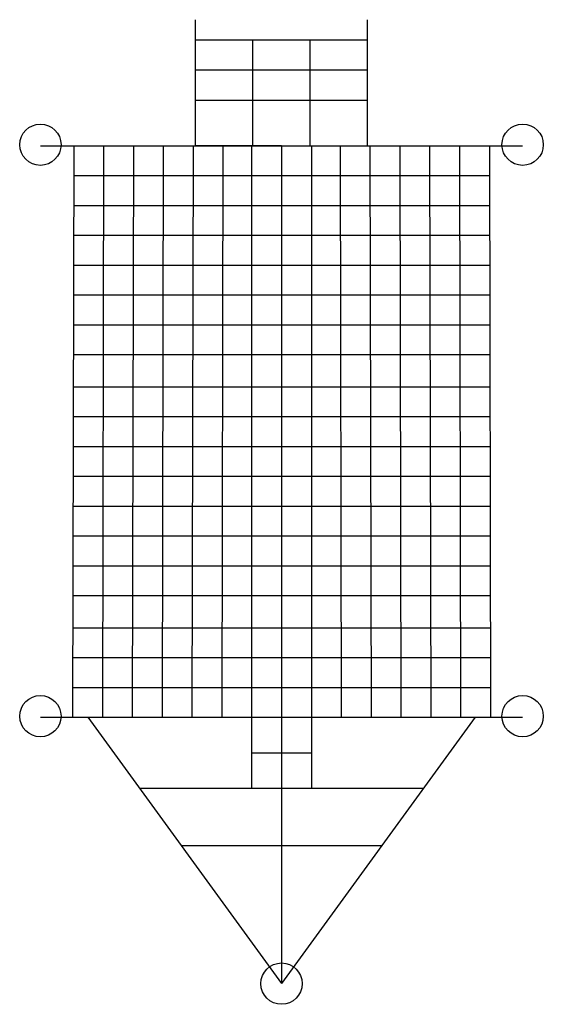
# Model space of a CAD drawing. Units: millimetres. Extents: x 1456 to 3736, y 1062 to 5352.
import ezdxf

# ---------------------------------------------------------------- set-up
doc = ezdxf.new("R2010")
doc.units = ezdxf.units.MM

msp = doc.modelspace()

# ---------------------------------------------------------------- linework, layer by layer
for points in [[(2596.1, 4802.7), (2346.1, 4802.7), (2221.1, 4802.7), (2221.1, 5352.1)], [(2596.1, 4802.7), (2846.1, 4802.7), (2971.1, 4802.7), (2971.1, 5352.1)], [(2221.1, 5264.4), (2971.1, 5264.4)], [(2471.1, 4802.7), (2471.1, 4802.7), (2471.1, 4802.7), (2471.1, 5264.4)], [(2721.1, 4802.7), (2721.1, 4802.7), (2721.1, 4802.7), (2721.1, 5264.4)], [(2221.1, 5133), (2971.1, 5133)], [(2221.1, 5001.5), (2971.1, 5001.5)], [(1546.1, 4802.7), (3646.1, 4802.7)], [(1691.1, 4804.3), (1686.1, 2314.3)], [(1821.1, 4804.1), (1816.1, 2314.1)], [(1951.1, 4803.8), (1946.1, 2313.8)], [(2081.1, 4803.5), (2076.1, 2313.5)], [(2211.1, 4803.3), (2206.1, 2313.3)], [(2341.1, 4803), (2336.1, 2313)], [(2466.1, 4802.7), (2466.1, 2003.5)], [(2596.1, 4802.7), (2596.1, 1152.1)], [(2726.1, 4802.7), (2726.1, 2003.5)], [(2851.1, 4803), (2856.1, 2313)], [(2981.1, 4803.3), (2986.1, 2313.3)], [(3111.1, 4803.5), (3116.1, 2313.5)], [(3241.1, 4803.8), (3246.1, 2313.8)], [(3371.1, 4804.1), (3376.1, 2314.1)], [(3501.1, 4804.3), (3506.1, 2314.3)], [(1690.8, 4672.7), (3501.3, 4672.7)], [(1690.5, 4542.7), (3501.6, 4542.7)], [(1690.3, 4412.7), (3501.9, 4412.7)], [(1690, 4282.7), (3502.1, 4282.7)], [(1689.8, 4152.7), (3502.4, 4152.7)], [(1689.5, 4022.7), (3502.6, 4022.7)], [(1689.2, 3892.7), (3502.9, 3892.7)], [(1689, 3752.7), (3503.2, 3752.7)], [(1688.7, 3622.7), (3503.4, 3622.7)], [(1688.4, 3492.7), (3503.7, 3492.7)], [(1688.2, 3362.7), (3504, 3362.7)], [(1687.9, 3232.7), (3504.2, 3232.7)], [(1687.7, 3102.7), (3504.5, 3102.7)], [(1687.4, 2972.7), (3504.7, 2972.7)], [(1687.1, 2842.7), (3505, 2842.7)], [(1686.8, 2702.7), (3505.3, 2702.7)], [(1686.6, 2572.7), (3505.5, 2572.7)], [(1686.3, 2442.7), (3505.8, 2442.7)], [(1546.1, 2312.7), (3646.1, 2312.7)], [(1752.5, 2312.7), (2596.1, 1152.1), (2596.1, 1152.1)], [(3439.7, 2312.7), (2596.1, 1152.1), (2596.1, 1152.1)], [(2466.1, 2157.5), (2466.1, 2157.5), (2726.1, 2157.5)], [(1977.2, 2003.5), (3214.9, 2003.5)], [(2158.9, 1753.5), (3033.2, 1753.5)]]:
    msp.add_lwpolyline(points)
for centre in [(1546.1, 4807.4), (3646.1, 4807.4), (1546.1, 2317.4), (3646.1, 2317.4), (2596.1, 1152.1)]:
    msp.add_circle(centre, 90)

doc.saveas('drawing.dxf')
